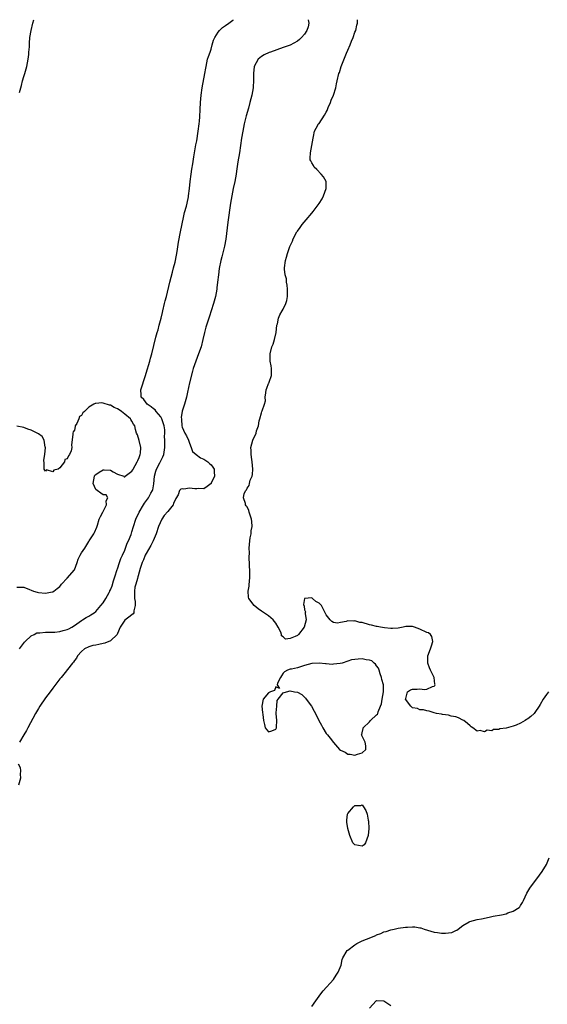
# Model space of a CAD drawing. Units: inches. Extents: x 2547000 to 2550000, y 1548000 to 1551000.
# Drawn here: x 2548444 to 2548590, y 1550726 to 1551000 of the extents above; entities that cross this region are included whole.
import ezdxf

# ---------------------------------------------------------------- set-up
doc = ezdxf.new("R2010")
doc.units = ezdxf.units.IN
doc.header["$MEASUREMENT"] = 0
doc.layers.add('LD25471548_10ft', color=53, linetype='Continuous')

msp = doc.modelspace()

# ---------------------------------------------------------------- linework, layer by layer
at = {"layer": 'LD25471548_10ft'}
for points, elevation in [([(2548443.75, 1550825), (2548444.28, 1550825.72), (2548445.16, 1550826.84), (2548445.31, 1550827), (2548447, 1550828.6), (2548447.84, 1550829), (2548448.61, 1550829.39), (2548449, 1550829.45), (2548449.41, 1550829.41), (2548451, 1550829.58), (2548452.35, 1550829.65), (2548453, 1550829.58), (2548453.59, 1550829.59), (2548455, 1550829.79), (2548455.9, 1550830.1), (2548457, 1550830.34), (2548457.43, 1550830.57), (2548458.3, 1550831), (2548459, 1550831.43), (2548461, 1550832.85), (2548461.27, 1550833), (2548462.31, 1550833.69), (2548463, 1550834.1), (2548463.59, 1550834.41), (2548464.47, 1550835), (2548465, 1550835.4), (2548466.4, 1550837), (2548467, 1550837.81), (2548467.71, 1550839), (2548468.63, 1550840.63), (2548468.83, 1550841), (2548468.87, 1550841.13), (2548469, 1550841.36), (2548469.47, 1550842.53), (2548469.92, 1550843.92), (2548470.22, 1550845), (2548470.92, 1550847), (2548471, 1550847.2), (2548471.57, 1550849), (2548471.9, 1550850.1), (2548472.37, 1550851), (2548473, 1550852.46), (2548473.22, 1550853), (2548473.67, 1550854.33), (2548474.05, 1550855), (2548474.75, 1550856.75), (2548475, 1550857.54), (2548475.41, 1550859), (2548476.06, 1550861), (2548477.03, 1550863), (2548478.24, 1550865), (2548478.54, 1550865.46), (2548479.6, 1550867), (2548480.24, 1550868.24), (2548480.68, 1550869), (2548480.79, 1550869.21), (2548481.13, 1550870.87), (2548481.32, 1550873), (2548481.61, 1550874.39), (2548481.82, 1550875), (2548482.72, 1550876.72), (2548483, 1550877.31), (2548483.62, 1550878.38), (2548483.86, 1550879), (2548484.13, 1550881), (2548484.1, 1550883), (2548484.02, 1550884.02), (2548484.11, 1550885), (2548484.11, 1550885.89), (2548483.94, 1550887), (2548483.28, 1550889), (2548483, 1550889.49), (2548481.72, 1550891), (2548481.43, 1550891.43), (2548481, 1550891.75), (2548480.32, 1550892.32), (2548479.22, 1550893), (2548478.3, 1550894.3), (2548477.59, 1550895), (2548477.61, 1550895.61), (2548477.5, 1550897), (2548478.8, 1550901), (2548479, 1550901.65), (2548479.96, 1550905), (2548480.18, 1550905.82), (2548480.49, 1550907), (2548481.65, 1550911.65), (2548482.01, 1550913), (2548482.25, 1550913.75), (2548482.56, 1550915), (2548483.12, 1550917), (2548483.5, 1550918.5), (2548483.61, 1550919), (2548484.07, 1550921), (2548484.23, 1550921.77), (2548484.57, 1550923), (2548485.53, 1550927), (2548486.24, 1550929.76), (2548486.6, 1550931), (2548487, 1550932.57), (2548487.1, 1550933), (2548487.55, 1550935.55), (2548487.93, 1550938.07), (2548488.48, 1550941), (2548489.34, 1550945), (2548489.65, 1550946.35), (2548490.14, 1550948.14), (2548490.34, 1550949), (2548490.68, 1550950.68), (2548490.74, 1550951), (2548490.98, 1550953.02), (2548491.16, 1550955), (2548491.42, 1550957), (2548491.62, 1550958.38), (2548491.91, 1550959.91), (2548492.19, 1550961.81), (2548492.79, 1550965.21), (2548493, 1550966.33), (2548493.45, 1550969), (2548493.71, 1550971), (2548493.78, 1550971.78), (2548493.86, 1550973), (2548493.95, 1550975), (2548494.06, 1550977), (2548494.27, 1550979), (2548494.56, 1550981), (2548495.27, 1550985), (2548495.52, 1550986.48), (2548495.6, 1550987), (2548496.05, 1550989), (2548496.27, 1550989.73), (2548496.72, 1550991), (2548497, 1550991.84), (2548497.34, 1550993), (2548497.7, 1550994.3), (2548498.01, 1550995), (2548499, 1550996.54), (2548499.36, 1550997), (2548500.15, 1550997.85), (2548501, 1550998.37), (2548501.89, 1550999), (2548503, 1550999.83), (2548503.22, 1551000)], 7270), ([(2548523.97, 1551000), (2548523.97, 1550999.97), (2548524.17, 1550999), (2548523.97, 1550998.03), (2548523.64, 1550997), (2548523, 1550995.99), (2548522.09, 1550995), (2548521.53, 1550994.47), (2548521, 1550994.02), (2548519, 1550992.95), (2548517, 1550992.22), (2548513.53, 1550991), (2548513.15, 1550990.85), (2548511.79, 1550990.21), (2548511, 1550989.72), (2548510.09, 1550989), (2548509.02, 1550987), (2548508.8, 1550985), (2548508.77, 1550983), (2548508.7, 1550981.3), (2548508.67, 1550981), (2548508.31, 1550979), (2548508.01, 1550977.99), (2548507.79, 1550977), (2548507.36, 1550975.36), (2548506.78, 1550973.22), (2548506.23, 1550971), (2548505.82, 1550969), (2548505.49, 1550967), (2548504.88, 1550963), (2548504.48, 1550960.48), (2548504.1, 1550957.9), (2548503.95, 1550957), (2548503.6, 1550955), (2548503.18, 1550953), (2548502.74, 1550951), (2548502.37, 1550949), (2548501.65, 1550943.65), (2548501.09, 1550938.91), (2548500.74, 1550937), (2548500, 1550934), (2548499.7, 1550933), (2548499.24, 1550930.76), (2548499.03, 1550929), (2548498.83, 1550927), (2548498.63, 1550925.37), (2548498.57, 1550925), (2548498.21, 1550923), (2548497.69, 1550921), (2548497.04, 1550918.96), (2548496.52, 1550917.48), (2548496.34, 1550917), (2548495.53, 1550914.47), (2548495.17, 1550913), (2548494.74, 1550911), (2548494.24, 1550909), (2548493.52, 1550907), (2548492.72, 1550905), (2548492.05, 1550903), (2548491.81, 1550902.19), (2548490.98, 1550899), (2548490.41, 1550896.41), (2548490.13, 1550895), (2548489.57, 1550893), (2548489, 1550891.13), (2548488.7, 1550889.3), (2548488.74, 1550889), (2548488.8, 1550888.8), (2548488.88, 1550887), (2548489, 1550886.64), (2548489.7, 1550885), (2548490.19, 1550884.19), (2548490.72, 1550883), (2548491, 1550882.18), (2548491.51, 1550881), (2548491.86, 1550879.86), (2548492.85, 1550879), (2548494.08, 1550878.08), (2548495, 1550877.71), (2548496.11, 1550877), (2548496.56, 1550876.56), (2548497, 1550876.16), (2548497.52, 1550875.52), (2548497.83, 1550875), (2548497.82, 1550874.18), (2548497.92, 1550873), (2548497.07, 1550871.07), (2548497, 1550870.95), (2548495.89, 1550870.11), (2548495, 1550869.51), (2548493.57, 1550869.57), (2548493, 1550869.49), (2548492.5, 1550869.5), (2548491, 1550869.65), (2548489.4, 1550869.4), (2548489, 1550869.44), (2548488.57, 1550869.43), (2548488.18, 1550869), (2548487.85, 1550867.85), (2548487.16, 1550866.84), (2548486.6, 1550865.4), (2548486.48, 1550865), (2548485, 1550863.22), (2548483.97, 1550862.03), (2548483.27, 1550861), (2548482.38, 1550859), (2548481.7, 1550857), (2548480.86, 1550855), (2548480.25, 1550853.75), (2548479, 1550851.51), (2548478.7, 1550851), (2548478.25, 1550849.75), (2548477.85, 1550849), (2548477.28, 1550847.28), (2548476.73, 1550845.27), (2548476.63, 1550845), (2548476.51, 1550844.51), (2548476.05, 1550843), (2548475.84, 1550842.16), (2548475.73, 1550841), (2548475.75, 1550839.75), (2548475.75, 1550839), (2548475.88, 1550838.12), (2548475.91, 1550837), (2548475.55, 1550835.55), (2548475.53, 1550835), (2548475.32, 1550834.68), (2548475, 1550834.4), (2548474.18, 1550833.82), (2548473, 1550832.91), (2548471.71, 1550831), (2548471, 1550829.25), (2548470.88, 1550829), (2548469, 1550827.21), (2548467.44, 1550826.56), (2548467, 1550826.42), (2548465.79, 1550826.21), (2548465, 1550826), (2548464.11, 1550825.89), (2548463, 1550825.55), (2548461.86, 1550825), (2548461, 1550824.22), (2548459.91, 1550823), (2548459.59, 1550822.41), (2548459, 1550821.68), (2548458.73, 1550821.27), (2548458.49, 1550821), (2548456.1, 1550817.9), (2548455.29, 1550817), (2548455, 1550816.65), (2548453, 1550814.04), (2548452.25, 1550813), (2548451, 1550811.34), (2548449.4, 1550809), (2548449, 1550808.36), (2548448.22, 1550807), (2548446.08, 1550803), (2548445.72, 1550802.28), (2548444.99, 1550801.01), (2548443.77, 1550799)], 7260), ([(2548443.78, 1550979.78), (2548444.08, 1550981), (2548444.3, 1550981.7), (2548444.59, 1550983), (2548445, 1550984.22), (2548445.24, 1550985), (2548445.65, 1550986.35), (2548445.81, 1550987), (2548446, 1550988), (2548446.16, 1550989), (2548446.32, 1550990.32), (2548446.36, 1550991), (2548446.49, 1550992.49), (2548446.54, 1550993.46), (2548446.67, 1550995), (2548446.97, 1550997), (2548447.47, 1550999), (2548447.77, 1551000)], 7280), ([(2548590.77, 1550813), (2548590.24, 1550812.24), (2548589.34, 1550811), (2548588.48, 1550809.52), (2548588.21, 1550809), (2548587, 1550807.24), (2548586.8, 1550807), (2548585.84, 1550806.16), (2548585, 1550805.45), (2548584.71, 1550805.29), (2548584.26, 1550805), (2548583, 1550804.27), (2548581.75, 1550803.75), (2548581, 1550803.47), (2548579, 1550802.93), (2548577.3, 1550802.7), (2548577, 1550802.55), (2548575.49, 1550802.51), (2548575, 1550802.2), (2548573.69, 1550802.31), (2548573, 1550801.91), (2548571.79, 1550802.21), (2548571, 1550802.05), (2548569.75, 1550803), (2548569.27, 1550803.27), (2548569, 1550803.51), (2548568.24, 1550804.24), (2548567.23, 1550805), (2548567, 1550805.15), (2548565.78, 1550805.78), (2548565, 1550806.02), (2548563.75, 1550806.25), (2548563, 1550806.47), (2548561.29, 1550806.71), (2548561, 1550806.78), (2548559.67, 1550807), (2548559, 1550807.18), (2548557.61, 1550807.61), (2548557, 1550807.69), (2548556.01, 1550808.01), (2548555, 1550808), (2548554.33, 1550808.33), (2548553, 1550808.6), (2548552.77, 1550808.77), (2548552.51, 1550809), (2548551.07, 1550811), (2548551.15, 1550811.15), (2548551.63, 1550813), (2548552.45, 1550813.55), (2548553, 1550813.75), (2548554.25, 1550813.75), (2548555, 1550813.86), (2548556.36, 1550813.64), (2548557, 1550813.77), (2548558.5, 1550814.5), (2548559, 1550814.6), (2548559.22, 1550814.78), (2548559.31, 1550815), (2548559.18, 1550815.18), (2548559.04, 1550817), (2548558, 1550819), (2548557.71, 1550819.71), (2548557.22, 1550821), (2548557.24, 1550821.24), (2548557.2, 1550823), (2548558.02, 1550825), (2548558.22, 1550825.78), (2548558.67, 1550827), (2548558.38, 1550828.38), (2548557.94, 1550829), (2548557.39, 1550829.39), (2548557, 1550829.52), (2548555, 1550830.45), (2548553.52, 1550831), (2548553, 1550831.22), (2548551.17, 1550831.17), (2548550.42, 1550831), (2548549, 1550830.73), (2548547.4, 1550830.6), (2548547, 1550830.65), (2548545.2, 1550830.8), (2548544.13, 1550831), (2548543.16, 1550831.16), (2548543, 1550831.17), (2548541.55, 1550831.55), (2548541, 1550831.65), (2548539, 1550832.25), (2548538.34, 1550832.34), (2548537, 1550832.72), (2548536.66, 1550832.66), (2548535, 1550832.74), (2548534.56, 1550832.56), (2548533, 1550832.3), (2548532.15, 1550832.15), (2548531, 1550832.28), (2548530.56, 1550832.56), (2548530.11, 1550833), (2548529, 1550834.45), (2548528.71, 1550835), (2548527.69, 1550837), (2548527, 1550837.71), (2548526.11, 1550838.11), (2548525.2, 1550839), (2548525, 1550839.13), (2548523.01, 1550838.99), (2548522.71, 1550837.29), (2548522.83, 1550836.83), (2548523, 1550835.84), (2548523.22, 1550835.22), (2548523.18, 1550835), (2548523.18, 1550834.82), (2548523.45, 1550833), (2548522.84, 1550831), (2548521.26, 1550829), (2548521, 1550828.71), (2548520.38, 1550828.38), (2548519, 1550827.8), (2548517.69, 1550827.69), (2548517, 1550828.31), (2548516.59, 1550828.59), (2548516.59, 1550829), (2548516.37, 1550829.63), (2548515.66, 1550831), (2548515, 1550832.09), (2548514.3, 1550833), (2548513, 1550834.15), (2548511.27, 1550835.27), (2548511, 1550835.41), (2548510.09, 1550836.09), (2548508.93, 1550837), (2548507.46, 1550839), (2548507.39, 1550839.39), (2548507.32, 1550841), (2548507.56, 1550842.44), (2548507.62, 1550843), (2548507.65, 1550843.65), (2548507.75, 1550845), (2548507.74, 1550846.26), (2548507.55, 1550850.45), (2548507.64, 1550851.64), (2548507.6, 1550853), (2548507.76, 1550855), (2548507.89, 1550855.89), (2548508.1, 1550857), (2548508.18, 1550857.82), (2548508.38, 1550859), (2548508.36, 1550860.36), (2548508.27, 1550861), (2548507.85, 1550862.15), (2548507.63, 1550863), (2548507.47, 1550863.47), (2548507, 1550864.45), (2548506.72, 1550864.72), (2548506.57, 1550865), (2548506.58, 1550865.42), (2548506.04, 1550867), (2548506.22, 1550868.22), (2548506.62, 1550869), (2548506.84, 1550869.16), (2548507, 1550869.67), (2548507.61, 1550870.39), (2548507.71, 1550871), (2548507.88, 1550871.88), (2548508.42, 1550873), (2548508.55, 1550873.45), (2548508.58, 1550875), (2548508.46, 1550877), (2548508.32, 1550877.68), (2548508.18, 1550879), (2548508.17, 1550880.17), (2548508.08, 1550881), (2548508.56, 1550883), (2548509.52, 1550885), (2548509.64, 1550885.64), (2548510.15, 1550887), (2548510.39, 1550888.39), (2548510.51, 1550889), (2548511, 1550890.63), (2548511.15, 1550891), (2548511.19, 1550891.19), (2548511.86, 1550893), (2548512.08, 1550893.92), (2548512.06, 1550895), (2548512.19, 1550896.19), (2548512.35, 1550897), (2548512.54, 1550897.46), (2548513, 1550898.75), (2548513.08, 1550898.92), (2548513.13, 1550899.13), (2548513.76, 1550901), (2548513.79, 1550902.21), (2548513.76, 1550903), (2548513.67, 1550903.67), (2548513.42, 1550905), (2548513.39, 1550906.61), (2548513.39, 1550907), (2548513.93, 1550909), (2548514.23, 1550909.77), (2548514.62, 1550911), (2548515.06, 1550913), (2548515.31, 1550915), (2548515.43, 1550915.43), (2548515.77, 1550917), (2548516.15, 1550917.85), (2548516.75, 1550919), (2548517, 1550919.43), (2548517.8, 1550921), (2548518.08, 1550921.92), (2548518.26, 1550923), (2548518.28, 1550924.28), (2548518.26, 1550925), (2548518.18, 1550926.18), (2548517.97, 1550927), (2548517.92, 1550927.92), (2548517.58, 1550929), (2548517.43, 1550930.57), (2548517.44, 1550931), (2548517.71, 1550933), (2548517.92, 1550933.92), (2548518.25, 1550935), (2548518.9, 1550936.9), (2548519, 1550937.12), (2548519.65, 1550938.35), (2548519.83, 1550939), (2548520.86, 1550941), (2548521, 1550941.21), (2548521.78, 1550942.22), (2548522.31, 1550943), (2548524, 1550945), (2548524.47, 1550945.53), (2548525, 1550946.17), (2548525.4, 1550946.6), (2548525.66, 1550947), (2548527, 1550948.86), (2548527.85, 1550950.16), (2548528.25, 1550951), (2548529.02, 1550953), (2548528.97, 1550955), (2548528.26, 1550956.26), (2548527.64, 1550957), (2548526.36, 1550958.36), (2548525.64, 1550959), (2548525.44, 1550959.44), (2548525, 1550960.15), (2548524.71, 1550960.71), (2548524.58, 1550961), (2548524.57, 1550961.43), (2548524.62, 1550963), (2548525.35, 1550967), (2548525.47, 1550967.47), (2548525.79, 1550969), (2548526.18, 1550969.82), (2548526.89, 1550971), (2548527, 1550971.13), (2548528.57, 1550973.43), (2548529, 1550974.26), (2548529.24, 1550974.76), (2548529.32, 1550975), (2548529.54, 1550975.54), (2548530.16, 1550977), (2548530.39, 1550977.61), (2548530.99, 1550979), (2548531.63, 1550981), (2548531.86, 1550982.14), (2548532.09, 1550983), (2548532.55, 1550985), (2548532.67, 1550985.33), (2548533.2, 1550987), (2548534.67, 1550990.67), (2548535, 1550991.56), (2548535.64, 1550993), (2548536, 1550994), (2548536.46, 1550995), (2548537, 1550996.52), (2548537.2, 1550997), (2548537.54, 1550998.46), (2548537.69, 1550999), (2548537.71, 1550999.71), (2548537.74, 1551000)], 7250), ([(2548443, 1550842.15), (2548443.89, 1550842.11), (2548445, 1550842.1), (2548446.53, 1550841.47), (2548447, 1550841.31), (2548447.62, 1550841), (2548448.69, 1550840.69), (2548449, 1550840.64), (2548451, 1550840.5), (2548452.83, 1550840.83), (2548453, 1550840.84), (2548453.3, 1550841), (2548454.26, 1550841.74), (2548455, 1550842.35), (2548455.28, 1550842.72), (2548455.43, 1550843), (2548457, 1550844.67), (2548459.05, 1550846.95), (2548459.82, 1550849), (2548460.09, 1550849.91), (2548460.6, 1550851), (2548461, 1550851.7), (2548461.88, 1550853), (2548463, 1550854.81), (2548463.15, 1550855), (2548464.43, 1550857), (2548464.62, 1550857.38), (2548465.21, 1550858.79), (2548465.4, 1550859.4), (2548465.93, 1550861), (2548466.24, 1550861.76), (2548466.91, 1550863), (2548467, 1550863.21), (2548467.92, 1550865), (2548467.81, 1550866.19), (2548468.31, 1550867), (2548467.82, 1550867.82), (2548467, 1550867.77), (2548466.32, 1550868.32), (2548465.34, 1550869), (2548465, 1550869.28), (2548464.27, 1550871), (2548464.62, 1550873), (2548464.73, 1550873.27), (2548465, 1550873.51), (2548465.85, 1550874.15), (2548467, 1550874.8), (2548467.25, 1550874.75), (2548469, 1550874.71), (2548469.83, 1550874.17), (2548471, 1550873.58), (2548472.73, 1550873), (2548472.84, 1550872.84), (2548473, 1550872.86), (2548473.14, 1550873), (2548474.19, 1550873.81), (2548475, 1550874.4), (2548475.23, 1550874.77), (2548475.34, 1550875), (2548476.47, 1550877), (2548476.62, 1550877.38), (2548477, 1550878.17), (2548477.3, 1550879), (2548477.36, 1550879.36), (2548477.46, 1550881), (2548477, 1550882.89), (2548476.52, 1550884.52), (2548476.28, 1550885), (2548476, 1550886), (2548475.82, 1550887), (2548475.47, 1550887.47), (2548475, 1550888.33), (2548474.73, 1550888.73), (2548474.61, 1550889), (2548473, 1550890.26), (2548472.14, 1550891), (2548471.42, 1550891.42), (2548471, 1550891.73), (2548470.09, 1550892.09), (2548469, 1550892.73), (2548468.77, 1550892.77), (2548467, 1550893.31), (2548466.63, 1550893.37), (2548465, 1550893.26), (2548464.75, 1550893.25), (2548464.42, 1550893), (2548463, 1550892.18), (2548461.81, 1550891), (2548461.39, 1550890.61), (2548461, 1550889.84), (2548460.43, 1550889.57), (2548460.25, 1550889), (2548459.69, 1550887.69), (2548459.26, 1550887), (2548459.19, 1550886.81), (2548459, 1550885.83), (2548458.64, 1550885.36), (2548458.6, 1550885), (2548458.61, 1550884.61), (2548458.25, 1550881.75), (2548458.29, 1550881), (2548458.1, 1550880.1), (2548457.62, 1550879), (2548457.34, 1550878.66), (2548457, 1550877.79), (2548456.37, 1550877.63), (2548456.22, 1550877), (2548455, 1550875.32), (2548454.49, 1550875), (2548453.33, 1550874.67), (2548453, 1550874.19), (2548451.24, 1550874.76), (2548451, 1550874.42), (2548450.62, 1550875), (2548450.62, 1550876.62), (2548450.51, 1550877.49), (2548450.8, 1550879), (2548450.95, 1550880.95), (2548450.88, 1550881.12), (2548450.64, 1550883), (2548450.01, 1550884.01), (2548449, 1550884.77), (2548448.62, 1550885), (2548447, 1550885.78), (2548446.11, 1550886.11), (2548445, 1550886.59), (2548443, 1550886.93)], 7280), ([(2548443.39, 1550793), (2548443.92, 1550791.92), (2548443.99, 1550791), (2548443.92, 1550790.08), (2548444.03, 1550789), (2548443.52, 1550787)], 7260), ([(2548525, 1550725.44), (2548526.12, 1550727), (2548527, 1550728.32), (2548527.53, 1550729), (2548528.16, 1550729.84), (2548531, 1550732.97), (2548531.8, 1550734.2), (2548532.35, 1550735), (2548533.12, 1550737), (2548533.48, 1550738.52), (2548533.66, 1550739), (2548534.84, 1550741), (2548535, 1550741.14), (2548537, 1550742.66), (2548537.2, 1550742.8), (2548537.54, 1550743), (2548539, 1550743.7), (2548540.21, 1550744.21), (2548542.77, 1550745.23), (2548543, 1550745.36), (2548544.2, 1550745.8), (2548545, 1550746.2), (2548545.63, 1550746.37), (2548547, 1550746.83), (2548547.85, 1550747), (2548549, 1550747.25), (2548551, 1550747.54), (2548551.58, 1550747.58), (2548553, 1550747.63), (2548553.59, 1550747.59), (2548555, 1550747.39), (2548555.31, 1550747.31), (2548556.27, 1550747), (2548559, 1550746.18), (2548559.97, 1550746.03), (2548561, 1550745.9), (2548562.12, 1550745.88), (2548563, 1550745.99), (2548563.91, 1550746.09), (2548565, 1550746.59), (2548565.31, 1550746.69), (2548565.69, 1550747), (2548567, 1550747.97), (2548568.69, 1550749), (2548568.9, 1550749.1), (2548571, 1550749.63), (2548572.12, 1550749.88), (2548574.32, 1550750.32), (2548575.41, 1550750.59), (2548577.68, 1550751), (2548579, 1550751.28), (2548579.51, 1550751.51), (2548581, 1550751.95), (2548582.63, 1550753), (2548582.82, 1550753.18), (2548583, 1550753.52), (2548583.56, 1550754.44), (2548583.8, 1550755), (2548584.77, 1550757), (2548585.63, 1550758.37), (2548586.05, 1550759), (2548587.53, 1550761), (2548589.02, 1550762.98), (2548590.2, 1550765), (2548591, 1550766.84)], 7260), ([(2548547, 1550725.67), (2548545, 1550726.96), (2548543, 1550727.08), (2548542.89, 1550727), (2548541, 1550724.98)], 7270)]:
    msp.add_lwpolyline(points, dxfattribs=dict(at, elevation=elevation))
at = {"layer": 'LD25471548_10ft', "elevation": 7250}
for points in [[(2548541, 1550804.67), (2548541.33, 1550805), (2548543, 1550806.61), (2548543.21, 1550806.79), (2548543.31, 1550807), (2548543.44, 1550807.44), (2548544.12, 1550809), (2548544.32, 1550809.68), (2548544.58, 1550811), (2548544.93, 1550813), (2548544.88, 1550815), (2548544.47, 1550816.47), (2548544.37, 1550817), (2548544, 1550818), (2548543.68, 1550819), (2548543.57, 1550819.57), (2548543, 1550820.28), (2548542.73, 1550820.73), (2548542.34, 1550821), (2548541.67, 1550821.67), (2548541, 1550821.81), (2548540.09, 1550821.91), (2548539, 1550822.17), (2548537.86, 1550822.14), (2548536.06, 1550821.94), (2548535, 1550821.52), (2548533.41, 1550821), (2548532.85, 1550820.85), (2548531, 1550820.68), (2548530.62, 1550820.62), (2548529, 1550820.79), (2548528.78, 1550820.78), (2548527, 1550821.02), (2548525, 1550820.9), (2548523, 1550820.32), (2548521, 1550819.7), (2548519.33, 1550819.33), (2548519, 1550819.31), (2548518.23, 1550819), (2548517.45, 1550818.55), (2548517, 1550818.22), (2548516.55, 1550817.45), (2548516.32, 1550817), (2548515.45, 1550815.45), (2548515.34, 1550815), (2548516.03, 1550813.97), (2548515, 1550814.39), (2548514.65, 1550813.35), (2548513.54, 1550813), (2548513, 1550812.69), (2548511.48, 1550811), (2548511.09, 1550809), (2548511.3, 1550807.3), (2548511.34, 1550806.66), (2548511.58, 1550805), (2548511.89, 1550803.89), (2548512.02, 1550803), (2548513, 1550801.84), (2548513.87, 1550802.13), (2548515, 1550802.62), (2548515.2, 1550803), (2548515.19, 1550803.19), (2548515.24, 1550805), (2548515.11, 1550807), (2548515.13, 1550807.13), (2548515.23, 1550809), (2548515.39, 1550810.61), (2548515.64, 1550811), (2548517, 1550812.71), (2548517.98, 1550813), (2548519, 1550813.24), (2548520.17, 1550813), (2548521, 1550812.87), (2548522.23, 1550812.23), (2548523.27, 1550811.27), (2548523.41, 1550811), (2548524.92, 1550809), (2548525.67, 1550807.67), (2548526.02, 1550807), (2548526.99, 1550805), (2548527.73, 1550803.73), (2548528.09, 1550803), (2548529, 1550801.45), (2548529.4, 1550801), (2548530.12, 1550800.12), (2548531, 1550798.93), (2548532.71, 1550797), (2548533, 1550796.78), (2548534.23, 1550796.23), (2548535, 1550795.71), (2548535.67, 1550795.67), (2548537, 1550795.43), (2548537.65, 1550795.65), (2548539, 1550796.07), (2548540.05, 1550797), (2548540, 1550798), (2548539.84, 1550799), (2548539.53, 1550799.53), (2548539, 1550800.71), (2548538.86, 1550800.86), (2548538.82, 1550801), (2548538.88, 1550801.12), (2548539, 1550801.63), (2548539.23, 1550802.77), (2548539.27, 1550803)], [(2548537, 1550770.42), (2548536.42, 1550771), (2548535.56, 1550773), (2548535, 1550774.95), (2548534.75, 1550776.75), (2548534.7, 1550777), (2548534.71, 1550777.29), (2548534.92, 1550779), (2548535, 1550779.16), (2548536.57, 1550781), (2548537, 1550781.42), (2548538.64, 1550781.36), (2548539, 1550781.54), (2548539.34, 1550781), (2548540.03, 1550780.03), (2548540.34, 1550779), (2548540.65, 1550777.35), (2548540.74, 1550777), (2548540.81, 1550775), (2548540.65, 1550773), (2548539.95, 1550771), (2548539.52, 1550770.48), (2548539, 1550770.11)]]:
    msp.add_lwpolyline(points, close=True, dxfattribs=at)

doc.saveas('drawing.dxf')
